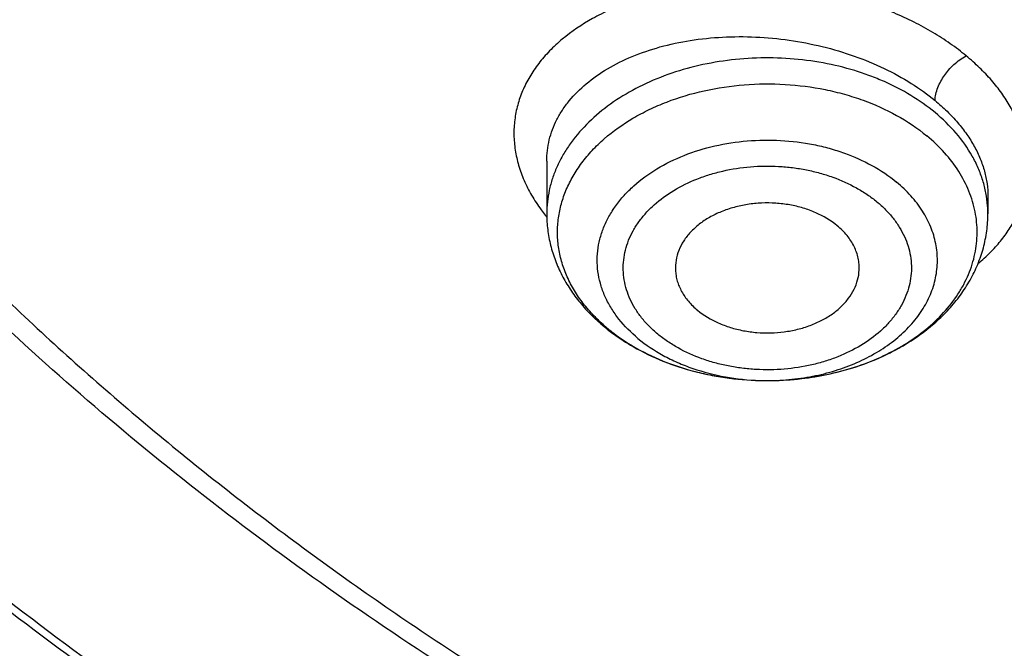
# Model space of a CAD drawing. Units: inches. Extents: x 7.1 to 14.8, y -2.5 to 21.1.
# Drawn here: x 10 to 10.3, y 15.4 to 15.6 of the extents above; entities that cross this region are included whole.
import ezdxf

# ---------------------------------------------------------------- set-up
doc = ezdxf.new("R2010")
doc.units = ezdxf.units.IN
doc.header["$LTSCALE"] = 1.21
doc.header["$MEASUREMENT"] = 0
doc.layers.get('0').update_dxf_attribs({"linetype": 'CONTINUOUS'})

msp = doc.modelspace()

# ---------------------------------------------------------------- linework, layer by layer
at = {"color": 7, "linetype": 'Continuous'}
for p, q in [((10.178269618, 15.5154940505), (10.178269618, 15.4985483201)), ((10.1782696181, 15.5154910959), (10.178269618, 15.5154940505)), ((10.3200019014, 15.5041917064), (10.3200019014, 15.4985483201)), ((10.2482237009, 15.4449833853), (10.2493064336, 15.4449791748))]:
    msp.add_line(p, q, dxfattribs=at)
at = {"color": 9, "linetype": 'Continuous'}
for centre, radius, start, end in [((10.2216358274, 15.5329480036), 0.0559915404, 216.2030009787, 218.3934813005), ((10.2845238158, 15.498548217), 0.0354780365, 0.0001664844, 4.239361244700001), ((10.2231978703, 15.5341707247), 0.0579751963, 218.3818242812, 219.1127322608), ((10.2338826745, 15.5051763281), 0.05645803730000001, 229.0358455812, 230.3793363583), ((10.2491330346, 15.5221395169), 0.0771604556, 268.2011840672, 269.3229896765), ((10.2491348436, 15.5222713073), 0.0772922581, 269.3228030870001, 270.1264401297)]:
    msp.add_arc(centre, radius, start, end, dxfattribs=at)
at = {"color": 7, "linetype": 'Continuous'}
msp.add_arc((10.2363953301, 15.5102812986), 0.0622506499, 230.3791127696, 231.5920830095, dxfattribs=at)
for points, knots in [([(10.8400685692, 14.8047535587), (10.7818207023, 14.8070308162), (10.6946709598, 14.8134984967), (10.5794423181, 14.8282523399), (10.4659565744, 14.846931483), (10.3543052947, 14.8715709346), (10.2451801503, 14.9021603839), (10.1653590389, 14.9278409895), (10.0874355004, 14.9562871821), (10.0115990371, 14.9874298781), (9.9380362711, 15.0211927945), (9.8669277551, 15.0574933833), (9.7984479041, 15.0962431634), (9.732765799700001, 15.1373467436), (9.6700396207, 15.1807065481), (9.5912526956, 15.2408498747), (9.5181656666, 15.3055420695), (9.4516988455, 15.3744841015), (9.4059232489, 15.427426059), (9.363913632300001, 15.4819128708), (9.3257724183, 15.5378131716), (9.2915952696, 15.5949897014), (9.2614676847, 15.6533024069), (9.2354655607, 15.7126079614), (9.213654724, 15.7727602469), (9.1960906778, 15.8336105992), (9.1828183004, 15.8950081762), (9.173871671, 15.9568003752), (9.1692738495, 16.0188332736), (9.1690367263, 16.0809521231), (9.1731609364, 16.1430018742), (9.181635854400001, 16.2048277098), (9.1944395894, 16.2662755897), (9.2115392157, 16.3271927479), (9.2328909754, 16.3874281442), (9.2584405211, 16.4468328676), (9.288123169299999, 16.505260489), (9.321864188500001, 16.5625673782), (9.3595789501, 16.6186129743), (9.4011734237, 16.6732602321), (9.4465436626, 16.7263751724), (9.495579149600001, 16.777829776), (9.5662798516, 16.8446174648), (9.6433220995, 16.9069518063), (9.7258004741, 16.9645820425), (9.791171247000001, 17.0059375502), (9.8593544319, 17.0449473728), (9.9301857083, 17.0815187185), (10.0034904061, 17.1155615797), (10.0790883295, 17.1469927451), (10.1567956024, 17.1757359157), (10.2634487045, 17.2105407188), (10.3730240519, 17.239473352), (10.4848156076, 17.2625178826), (10.5988038342, 17.2817383795), (10.7142774232, 17.2948682822), (10.8305733305, 17.3019058442), (10.9473919022, 17.3048647181), (11.035110624, 17.3024760522), (11.0934274968, 17.2988303152)], [0, 0, 0, 0, 0.0361740899, 0.0541715301, 0.0720789481, 0.1075345062, 0.1250492699, 0.1423953262, 0.1595555463, 0.1765140965, 0.193256592, 0.20977025, 0.2260440471, 0.2420688781, 0.2578377162, 0.2733457674, 0.3035627459, 0.3182842245, 0.3327509631, 0.3469713917, 0.3609568706, 0.3747217087, 0.3882831329, 0.4016611983, 0.4148786319, 0.4279606047, 0.4409344275, 0.4538291721, 0.4666752303, 0.4795038198, 0.4923464576, 0.5052344204, 0.5181982138, 0.5312670750999999, 0.5444685248, 0.5578279828, 0.571368456, 0.5851103004, 0.5990710553999999, 0.6132653475, 0.6277048553, 0.6423983247, 0.6573516238, 0.6880381364, 0.7037788242, 0.7197761352, 0.7360232766, 0.7525113631, 0.7692295746, 0.7861653134000001, 0.8033043593000001, 0.820631027, 0.8557719428, 0.8735549965, 0.8914513023, 0.9274943221999999, 0.9456035727, 0.9637400525, 1, 1, 1, 1]), ([(10.2397971185, 17.1978145883), (10.1838832043, 17.1804259488), (10.1015289979, 17.1510988191), (9.995354092100001, 17.1053073612), (9.9189039751, 17.0682338391), (9.8453632179, 17.0283239665), (9.7749386844, 16.9856897426), (9.7078322778, 16.9404523612), (9.644235546, 16.8927399293), (9.5843304465, 16.8426876161), (9.5282885424, 16.7904371553), (9.4762706486, 16.7361365107), (9.428426398300001, 16.6799395012), (9.384893859, 16.6220054413), (9.345799158, 16.5624987862), (9.3112561097, 16.5015887825), (9.2813658344, 16.4394491167), (9.2562163778, 16.3762575382), (9.235882308999999, 16.3121954512), (9.220424312999999, 16.2474474465), (9.2098887974, 16.1822007556), (9.2043075471, 16.1166446113), (9.2036974509, 16.0509695427), (9.2080603744, 15.9853665398), (9.2173830511, 15.9200264451), (9.2316375473, 15.8551384104), (9.2507802009, 15.7908919947), (9.270695658300001, 15.7382090494), (9.2889687023, 15.6965967949), (9.3089505376, 15.6550492843), (9.336901170199999, 15.603826668), (9.3684219665, 15.5541530087), (9.3958316373, 15.5151849418), (9.4249636907, 15.47640466), (9.4482555751, 15.4482157938), (9.464387977000001, 15.4298177525)], [0, 0, 0, 0, 0.0749219191, 0.1116790562, 0.1479137702, 0.1835959206, 0.2187004141, 0.2532076706, 0.2871040853, 0.3203824812, 0.3530425396, 0.3850911954, 0.416542978, 0.4474202762, 0.4777534986, 0.5075811009000001, 0.5369494465, 0.56591247, 0.5945311203, 0.6228725676, 0.651009175, 0.6790172545000001, 0.7069756456999999, 0.7349641762000001, 0.7630620735, 0.791346407, 0.8198906314, 0.8487632945, 0.8633448040999999, 0.8780313118, 0.9077416814, 0.9379470206, 0.953250148, 0.9686915053, 1, 1, 1, 1]), ([(10.9376923427, 15.0832690294), (10.8964293144, 15.0832690294), (10.8140727152, 15.0861226428), (10.6916441372, 15.0989333099), (10.5715608664, 15.1201498154), (10.454982563, 15.1495693887), (10.3611497304, 15.1808674671), (10.2888798031, 15.2097968642), (10.2195700545, 15.2408097286), (10.1531221481, 15.2755549855), (10.0900958965, 15.3139687515), (10.0452062939, 15.3441654331), (10.0024639215, 15.3758841359), (9.961970551, 15.4090498906), (9.923824118999999, 15.4435831916), (9.8881166196, 15.4794015623), (9.8549344575, 15.5164194069), (9.824358156699999, 15.5545482931), (9.7964620342, 15.5936969652), (9.771314074600001, 15.6337716059), (9.7489758621, 15.6746760622), (9.729502427, 15.7163120116), (9.7129419426, 15.7585790859), (9.6993354622, 15.8013750723), (9.6887169547, 15.8445962243), (9.681113116, 15.8881374821), (9.6765431884, 15.9318927426), (9.6750186026, 15.9757551718), (9.6765431884, 16.019617601), (9.681113116, 16.0633728615), (9.6887169547, 16.1069141193), (9.6993354622, 16.1501352713), (9.7129419426, 16.1929312577), (9.729502427, 16.2351983319), (9.7489758621, 16.2768342813), (9.771314074600001, 16.3177387377), (9.7964620342, 16.3578133784), (9.824358156699999, 16.3969620504), (9.8549344575, 16.4350909367), (9.8881166196, 16.4721087813), (9.923824118999999, 16.507927152), (9.961970551, 16.542460453), (10.0024639215, 16.5756262076), (10.0452062939, 16.6073449105), (10.0900958965, 16.6375415921), (10.1531221481, 16.6759553581), (10.2195700545, 16.710700615), (10.2888798031, 16.7417134794), (10.3611497304, 16.7706428764), (10.454982563, 16.8019409549), (10.5715608664, 16.8313605281), (10.6916441372, 16.8525770336), (10.8140727152, 16.8653877007), (10.8964293144, 16.8682413142), (10.9376923427, 16.8682413142)], [0, 0, 0, 0, 0.0363136795, 0.0724528084, 0.1082478693, 0.143537239, 0.1781722867, 0.1952059425, 0.2120285359, 0.2449831762, 0.2611018902, 0.2769685038, 0.2925776944, 0.3079264094, 0.3230140224, 0.3378424552000001, 0.3524162889, 0.3667428597, 0.3808323401, 0.3946977682, 0.4083550276, 0.4218227829, 0.4351223608, 0.4482775588, 0.4613143733, 0.4742606648, 0.4871457603, 0.5, 0.5128542397, 0.5257393352, 0.5386856267, 0.5517224412, 0.5648776392, 0.5781772171, 0.5916449724, 0.6053022318, 0.6191676599, 0.6332571403, 0.6475837111, 0.6621575448, 0.6769859776, 0.6920735906000001, 0.7074223056000001, 0.7230314962000001, 0.7388981098, 0.7550168237999999, 0.7879714641, 0.8047940575, 0.8218277132999999, 0.856462761, 0.8917521306999999, 0.9275471916, 0.9636863204999999, 1, 1, 1, 1]), ([(10.9376923427, 15.1353220864), (10.9185002427, 15.1353220864), (10.889714969, 15.1358086882), (10.8513867515, 15.1374636237), (10.8226988528, 15.139210534), (10.7940810081, 15.1414569502), (10.7560762374, 15.1451078149), (10.708846491, 15.1508972066), (10.6526691095, 15.1598125065), (10.5971770962, 15.1706646453), (10.5425026894, 15.1834282557), (10.4712280773, 15.2028567361), (10.4017676267, 15.2260253145), (10.3345904922, 15.2529162065), (10.2701636375, 15.2817441995), (10.2083973665, 15.314041508), (10.1498115578, 15.3497489006), (10.108084617, 15.3778181209), (10.0683536214, 15.4073021316), (10.0307131784, 15.4381312423), (9.995254320399999, 15.4702315481), (9.9620625653, 15.5035263861), (9.9312182243, 15.5379361892), (9.9027961526, 15.5733787568), (9.8768654285, 15.6097692591), (9.853489250199999, 15.6470204938), (9.832724857999999, 15.6850430773), (9.814623409400001, 15.723745618), (9.7992296819, 15.7630348176), (9.7865818348, 15.8028156662), (9.7767114465, 15.8429917241), (9.7696433302, 15.8834653353), (9.7653953749, 15.9241378717), (9.763978200499999, 15.9649100257), (9.765395375, 16.0056821796), (9.7696433305, 16.0463547162), (9.7767114472, 16.0868283275), (9.7865818353, 16.1270043853), (9.7992296828, 16.1667852335), (9.8146234101, 16.2060744329), (9.832724858999999, 16.2447769734), (9.853489251100001, 16.2827995567), (9.8768654296, 16.3200507913), (9.9027961535, 16.3564412936), (9.9312182252, 16.3918838609), (9.9620625661, 16.4262936636), (9.995254321100001, 16.4595885015), (10.0307131789, 16.4916888071), (10.0683536217, 16.5225179176), (10.1080846171, 16.5520019282), (10.1498115578, 16.5800711484), (10.2083973663, 16.6157785409), (10.270163637, 16.6480758493), (10.3345904915, 16.6769038422), (10.4017676259, 16.7037947342), (10.4712280763, 16.7269633125), (10.5425026883, 16.7463917931), (10.5971770951, 16.7591554034), (10.6526691085, 16.7700075423), (10.7088464902, 16.7789228422), (10.7560762366, 16.784712234), (10.7940810073, 16.7883630989), (10.8226988522, 16.7906095151), (10.8513867512, 16.7923564252), (10.8897149689, 16.7940113605), (10.9185002426, 16.7944979625), (10.9376923427, 16.7944979625)], [0, 0, 0, 0, 0.0181693597, 0.027248088, 0.0363182193, 0.0453772921, 0.0544228211, 0.0724618663, 0.09041473970000001, 0.1082609218, 0.1259805477, 0.1435545495, 0.1781879131, 0.1952207415, 0.2120425191, 0.2449955555, 0.261113488, 0.27697933, 0.29258776, 0.3079357317, 0.3230226108, 0.3378503217, 0.3524234494, 0.3667493252, 0.3808381197, 0.3947028753, 0.4083594735, 0.4218265729, 0.4351255064, 0.4482800678, 0.4613162493, 0.4742619121, 0.4871463849, 0.5000000004, 0.5128536158, 0.5257380885, 0.5386837517999999, 0.551719933, 0.5648744941, 0.5781734278, 0.5916405271999999, 0.6052971252, 0.6191618808, 0.6332506754, 0.647576551, 0.6621496786, 0.6769773895000001, 0.6920642684999999, 0.7074122401, 0.7230206701, 0.738886512, 0.7550044444, 0.7879574806999999, 0.8047792583, 0.8218120865, 0.8564454503, 0.8740194519, 0.8917390776999999, 0.90958526, 0.9275381334, 0.9455771786, 0.9546227076999999, 0.9636817805, 0.9727519119, 0.9818306403, 1, 1, 1, 1]), ([(9.0632718052, 16.1372252673), (9.0616531259, 16.115414801), (9.0599352484, 16.0716687886), (9.0619536808, 16.0059940307), (9.0685631587, 15.9404687774), (9.0797470769, 15.8752593707), (9.0954767476, 15.8105258007), (9.1157121551, 15.7464279226), (9.1404020363, 15.683123193), (9.1694841712, 15.6207667695), (9.202885677200001, 15.5595110144), (9.2405232147, 15.4995052731), (9.2823034598, 15.4408953577), (9.3281225293, 15.3838240371), (9.3778695621, 15.3284278768), (9.449879765, 15.2563706425), (9.5287548041, 15.1888739826), (9.6135340484, 15.1262321705), (9.6809032054, 15.0811387158), (9.7513329311, 15.0384572223), (9.824654800700001, 14.9982883272), (9.9006891395, 14.9607302039), (9.9792508388, 14.9258737692), (10.0601484963, 14.8938036445), (10.1431844996, 14.8645978306), (10.2281583728, 14.8383267653), (10.3441988329, 14.8071802986), (10.4627903722, 14.7823223298), (10.5832104658, 14.7637622759), (10.7053438967, 14.7493618095), (10.7976475063, 14.743408375), (10.8593086318, 14.7415859667)], [0, 0, 0, 0, 0.0259743036, 0.0519447472, 0.0779745447, 0.1041259206, 0.1304590463, 0.1570311073, 0.1838954773, 0.2111010013, 0.238691444, 0.2667051089, 0.2951745423, 0.3241264095, 0.3535814926, 0.3835547312, 0.4450681343, 0.4766296547, 0.5087144171, 0.5413113073, 0.5744048278, 0.6079754228, 0.6419998122, 0.6764512856999999, 0.7113000068, 0.7465133539, 0.7820561877, 0.8539670767, 0.8902669352, 0.9267365695, 1, 1, 1, 1]), ([(9.0754876558, 16.0706433562), (9.0754876153, 16.0498147074), (9.076888912200001, 16.0080972002), (9.0831870224, 15.945697794), (9.0936674466, 15.8835803049), (9.1083055651, 15.8218897721), (9.1270671943, 15.7607652744), (9.1499085779, 15.7003455148), (9.1767767264, 15.6407668936), (9.207609620700001, 15.5821636729), (9.2423364395, 15.5246675735), (9.2808777279, 15.4684076329), (9.3231457525, 15.4135097577), (9.369043954, 15.3600971379), (9.4184701262, 15.3082875904), (9.4894993649, 15.2409561608), (9.5666503313, 15.1778995654), (9.6490872133, 15.119353594), (9.7143237492, 15.0772205684), (9.7823078484, 15.0373248096), (9.8770284669, 14.9869037896), (9.9760278731, 14.9417120805), (10.0785841752, 14.9018104982), (10.1579087975, 14.8743270861), (10.2389846429, 14.8495342211), (10.3495785437, 14.8200314239), (10.4624993866, 14.7962778929), (10.5771093972, 14.7782842355), (10.6641493266, 14.7676494626), (10.7518010956, 14.7599462844), (10.8104696736, 14.7567828253), (10.8398540601, 14.7556896673)], [0, 0, 0, 0, 0.0258528629, 0.0517637103, 0.0777896281, 0.1039859233, 0.1304053066, 0.1570972037, 0.1841071231, 0.2114761788, 0.2392407356, 0.2674321504, 0.2960766109, 0.3251951196, 0.3548035023, 0.3849125124, 0.4466339918, 0.4782612333, 0.5103849786, 0.542993539, 0.5760714667, 0.6435434388, 0.6779032834000001, 0.7126385092, 0.7477188840000001, 0.7831119915000001, 0.8546864201000001, 0.8908052984, 0.9270901347, 0.9635023842, 1, 1, 1, 1]), ([(9.7762750199, 15.9601188376), (9.7762750199, 15.9433165627), (9.7777394482, 15.9096309618), (9.7843163608, 15.859342849), (9.7952483195, 15.8094380774), (9.8104914012, 15.7601124323), (9.8299848978, 15.7115521578), (9.8536519072, 15.6639412694), (9.881399980700001, 15.6174587703), (9.9131217035, 15.572278759), (9.9486952453, 15.5285698237), (9.9879848814, 15.4864946936), (10.030841461, 15.4462097814), (10.0771029389, 15.4078647646), (10.1265948681, 15.3716021098), (10.1791309945, 15.3375566064), (10.2345138636, 15.3058548865), (10.2925354884, 15.276614962), (10.3529780938, 15.2499457679), (10.415614861, 15.2259467474), (10.4802107781, 15.2047074499), (10.5465234784, 15.1863071846), (10.6143041604, 15.1708147027), (10.6832984471, 15.1582879118), (10.7532476097, 15.1487736664), (10.8238884712, 15.1423075488), (10.8949584524, 15.1389137607), (10.9898456823, 15.1385024235), (11.0845221576, 15.1442456774), (11.1781631695, 15.1561426306), (11.2473711297, 15.1680706054), (11.3154140117, 15.1829728033), (11.3600803899, 15.194926309), (11.3821475102, 15.2013896189)], [0, 0, 0, 0, 0.0249701319, 0.0500337126, 0.0752817777, 0.1008006277, 0.1266698821, 0.1529608127, 0.1797351479, 0.2070442877, 0.2349288596, 0.2634186593, 0.2925328139, 0.3222801411, 0.3526597055, 0.3836613878, 0.4152665876, 0.4474489359, 0.4801749692, 0.5134049172, 0.5470933441, 0.5811898938000001, 0.615639969, 0.65038537, 0.6853650065000001, 0.7205154961, 0.7557718251000001, 0.7910679881999999, 0.861497772, 0.896516757, 0.9313138657, 0.9658279825, 1, 1, 1, 1]), ([(9.6739349055, 15.9022706211), (9.6756619153, 15.8883662658), (9.6800363549, 15.8605804622), (9.689297084, 15.8192717636), (9.701251338099999, 15.7783213315), (9.7158700321, 15.7378216999), (9.7331196047, 15.6978602585), (9.7529600882, 15.6585237639), (9.7753462788, 15.6198965604), (9.8002274542, 15.5820613384), (9.8275489208, 15.5450975235), (9.8674592342, 15.4967035303), (9.923290141799999, 15.4388198505), (9.9983906793, 15.3746412847), (10.081487399, 15.3157033543), (10.1718627895, 15.2624950879), (10.2687479602, 15.2154526595), (10.3713186565, 15.1749648702), (10.4787039329, 15.1413675694), (10.5899911589, 15.1149404757), (10.7042363501, 15.0959042559), (10.8204620164, 15.0844183005), (10.89856821, 15.0818605134), (10.9376923427, 15.0818605134)], [0, 0, 0, 0, 0.0256977065, 0.05154655809999999, 0.0775938745, 0.1038866107, 0.1304671732, 0.1573746289, 0.1846438897, 0.2123055037, 0.2403855148, 0.2689053475, 0.3273089392, 0.3876159941, 0.4498368696, 0.5139181445000001, 0.579749535, 0.6471711522, 0.7159810431999999, 0.7859425374, 0.8567914709000001, 0.9282430737999999, 1, 1, 1, 1]), ([(10.3211186028, 15.6753551375), (10.325202484, 15.6679651868), (10.3338934229, 15.6533326104), (10.3483240647, 15.6320521258), (10.3641986614, 15.6113394657), (10.3874102003, 15.5843375537), (10.4199047348, 15.5522708158), (10.4635853538, 15.517121718), (10.5118339955, 15.4852955419), (10.5641770879, 15.4570748504), (10.6201107234, 15.4327076903), (10.6790976216, 15.4124116285), (10.7405720955, 15.3963698352), (10.803943875, 15.3847281582), (10.8686036654, 15.3775933135), (10.9339291138, 15.3750311923), (10.9992905605, 15.3770651143), (11.0640594125, 15.3836769029), (11.1276076636, 15.3948040142), (11.1691041751, 15.405253583), (11.1894744979, 15.4112199124)], [0, 0, 0, 0, 0.0260669512, 0.0525038679, 0.0793370205, 0.1065879557, 0.1623860262, 0.2199950301, 0.2794159359, 0.3405804781, 0.4033584904, 0.4675661758, 0.5329750869, 0.5993209143, 0.6663125565, 0.733640915, 0.8009876814, 0.8680340697, 0.9344688628, 1, 1, 1, 1]), ([(10.2493064335, 15.4449792075), (10.2524943846, 15.4449848912), (10.2588419284, 15.4453142208), (10.2681833756, 15.4467550089), (10.2771472887, 15.4491136848), (10.2855544909, 15.452344495), (10.2932383516, 15.4563851162), (10.3000460382, 15.4611590396), (10.3058397445, 15.4665745083), (10.3097700305, 15.4715992345), (10.3122664321, 15.4758222902), (10.3137987835, 15.4790407655), (10.315003917, 15.4823291763), (10.3158750304, 15.4856710796), (10.3164078336, 15.4890491063), (10.3165988293, 15.4924458577), (10.3164474727, 15.4958436427), (10.3159541858, 15.4992247064), (10.315121895, 15.5025718037), (10.3135532045, 15.507003905), (10.3107336629, 15.5123945918), (10.3061429027, 15.5183780476), (10.3024144048, 15.5219237273), (10.3003922388, 15.5235979103)], [0, 0, 0, 0, 0.0753810851, 0.1499939098, 0.2231232794, 0.2941331827, 0.3625080284, 0.4278957301, 0.4901516802000001, 0.5493799549, 0.5779945479999999, 0.6060197817, 0.6335477039, 0.6606851334, 0.6875520519, 0.7142772733, 0.7409946884999999, 0.7678384928, 0.7949381763, 0.8224150342000001, 0.8788632201000001, 0.9379239526, 1, 1, 1, 1]), ([(10.2715886918, 15.4947294415), (10.2695196477, 15.4964424355), (10.2659101631, 15.498571316), (10.260641841, 15.5004874707), (10.2563279759, 15.5015049205), (10.2518481206, 15.5020431068), (10.2473043939, 15.5020910521), (10.2428035876, 15.5016472833), (10.2384505771, 15.5007220677), (10.2343469581, 15.4993364322), (10.2305883504, 15.4975216589), (10.227262554, 15.4953182017), (10.2244481113, 15.492774472), (10.2222135475, 15.489946258), (10.2206171523, 15.4868959348), (10.2197050832, 15.4836973894), (10.2195732721, 15.4815132513), (10.2196262419, 15.4804404118)], [0, 0, 0, 0, 0.1247256331, 0.191364686, 0.2600322424, 0.3300026951, 0.4004713505, 0.4706036586, 0.5395835014, 0.606668381, 0.6712368690999999, 0.7328470805, 0.7912927393000001, 0.8466557809, 0.8993503804999999, 0.9501239303, 1, 1, 1, 1]), ([(10.178269618, 15.4985483201), (10.178269618, 15.4968517753), (10.1784795467, 15.4934502858), (10.179418043, 15.4884156417), (10.180961768, 15.4835004792), (10.1830846248, 15.4787571291), (10.1857540863, 15.4742279256), (10.1900244089, 15.4684780455), (10.193899546, 15.4646475267), (10.1966977895, 15.4623308171)], [0, 0, 0, 0, 0.1212806598, 0.2428977177, 0.3652555002, 0.4886991024, 0.6136011065, 0.7403018057999999, 1, 1, 1, 1]), ([(10.2493064336, 15.4449791797), (10.2538166004, 15.4449872213), (10.2627809178, 15.4456381369), (10.2757814886, 15.448500184), (10.2859561633, 15.4524373994), (10.2934195073, 15.4564720056), (10.2985784196, 15.4598811385), (10.3032982378, 15.4636798954), (10.3075315789, 15.4678463715), (10.3112306179, 15.47235434), (10.3143473498, 15.4771715849), (10.3168348954, 15.4822570044), (10.318649179, 15.4875591359), (10.319754328, 15.4930132516), (10.3200019014, 15.496706957), (10.3200019014, 15.4985483201)], [0, 0, 0, 0, 0.1379592581, 0.2738165148, 0.4058370258, 0.4700950103, 0.5330539964, 0.5947145495, 0.6551337137, 0.7144212911, 0.7727308401, 0.8302432815, 0.8871592059000001, 0.9436755476, 1, 1, 1, 1]), ([(10.2786452777, 15.4804404118), (10.2786770916, 15.4810847651), (10.2786561353, 15.4823827131), (10.2783686994, 15.4843177414), (10.2778285151, 15.4862249719), (10.2767648409, 15.4887392063), (10.2747989193, 15.4917385583), (10.2727344828, 15.4937808231), (10.2715886918, 15.4947294415)], [0, 0, 0, 0, 0.1171890023, 0.2350019533, 0.3544047537, 0.4762725309, 0.7297929115, 1, 1, 1, 1]), ([(10.2196262419, 15.4804404118), (10.2196551447, 15.4798550202), (10.219783592, 15.4786808239), (10.2201838178, 15.4769432738), (10.2207892831, 15.475236261), (10.2218765433, 15.4729903666), (10.2237480683, 15.4703153804), (10.2256414758, 15.4684717632), (10.2266828277, 15.4676096116)], [0, 0, 0, 0, 0.1167364145, 0.2346150244, 0.3543829649, 0.4766962642, 0.7307312865000001, 1, 1, 1, 1]), ([(10.2266828277, 15.4676096116), (10.2286910411, 15.4659469802), (10.2321804605, 15.4638675133), (10.2372738492, 15.4619644639), (10.2414444857, 15.4609304042), (10.2457831146, 15.460347118), (10.2501962302, 15.4602259691), (10.2545857968, 15.4605699488), (10.2588551097, 15.4613714803), (10.262909956, 15.4626133227), (10.2666610077, 15.4642688341), (10.2700255222, 15.4663029337), (10.2729287766, 15.4686730776), (10.2753049229, 15.471329914), (10.2770973429, 15.4742184927), (10.2782593641, 15.4772741846), (10.2785935408, 15.4793925417), (10.2786452777, 15.4804404118)], [0, 0, 0, 0, 0.1238407583, 0.189919685, 0.2580130736, 0.3274491158, 0.3974792878, 0.4673213936, 0.5362022255, 0.6034059783, 0.6683173653, 0.7304704881999999, 0.7896006034999999, 0.845691141, 0.8990174956, 0.9501652056000001, 1, 1, 1, 1]), ([(10.1977217364, 15.4615012149), (10.1983700653, 15.4609871552), (10.2010371256, 15.4589566683), (10.2038601716, 15.457132628), (10.206049614, 15.4558764961)], [0, 0, 0, 0, 0.2468676242, 1, 1, 1, 1]), ([(10.1978792806, 15.4616876445), (10.1985099576, 15.4611654971), (10.2011336245, 15.4590869139), (10.2039307498, 15.4572294805), (10.2061115155, 15.4559509332)], [0, 0, 0, 0, 0.2446510293, 1, 1, 1, 1]), ([(10.206049614, 15.4558764961), (10.2091194144, 15.454115283), (10.2156200192, 15.4509984012), (10.2242385449, 15.4482031435), (10.2314296234, 15.4465928035), (10.2388240059, 15.4454068361), (10.2444604622, 15.4450194415), (10.2482236169, 15.4449833999)], [0, 0, 0, 0, 0.2412928622, 0.4896500747, 0.6160123439999999, 0.7434227522, 1, 1, 1, 1]), ([(10.2061115155, 15.4559509332), (10.2091170805, 15.4541888197), (10.2155408398, 15.4510582386), (10.2258846966, 15.4476625247), (10.2368822981, 15.4455420612), (10.2444250493, 15.4450197688), (10.2482237016, 15.4449834221)], [0, 0, 0, 0, 0.2377131656, 0.4855869061, 0.7408084912, 1, 1, 1, 1])]:
    msp.add_open_spline(points, degree=3, knots=knots, dxfattribs=at)
at = {"color": 9, "linetype": 'Continuous'}
for points, knots in [([(11.1839413037, 15.4161919391), (11.1741730876, 15.4133252403), (11.1544415712, 15.4079430212), (11.114329283, 15.39858182), (11.0631331092, 15.3895446383), (11.0007163782, 15.3830148904), (10.9482030115, 15.3811907571), (10.9061255588, 15.3819217836), (10.8641996789, 15.3841071099), (10.8122509063, 15.3895430431), (10.7510334587, 15.4003592981), (10.701276399, 15.412915317), (10.6626089921, 15.4250281653), (10.6252188533, 15.4383262483), (10.5890597279, 15.4536094065), (10.5544003108, 15.4708578993), (10.5214492083, 15.4890266731), (10.4901808464, 15.5090047895), (10.4608938217, 15.5307386527), (10.4336064749, 15.553086401), (10.4024106198, 15.5827245365), (10.3749881943, 15.6149518771), (10.3558694157, 15.6417835612), (10.3430489432, 15.6622152713), (10.3316597738, 15.6830687423), (10.3217314452, 15.7042955805), (10.3132892326, 15.7258444877), (10.3063525577, 15.7476628385), (10.3009385622, 15.7696978057), (10.2970613729, 15.7918960118), (10.2947325581, 15.814203516), (10.2939554463, 15.836565474), (10.2947314192, 15.8589275487), (10.2970619445, 15.8812349053), (10.300939147, 15.9034330596), (10.306352308, 15.9254682105), (10.3132887783, 15.947286645), (10.3217317382, 15.968835327), (10.3316606177, 15.9900618694), (10.3430483708, 16.010915986), (10.3558691983, 16.0313478234), (10.3749886699, 16.0581775711), (10.3967419079, 16.0837444735), (10.4208008455, 16.1078780834), (10.446951054, 16.1315510154), (10.4826861512, 16.1593408346), (10.5214504282, 16.1841013785), (10.554402636, 16.2022711015), (10.5890593836, 16.2195213381), (10.6252158127, 16.2348100988), (10.6626035807, 16.2481114725), (10.6817618941, 16.2541085186), (10.6914433818, 16.2569384812)], [0, 0, 0, 0, 0.0175735746, 0.0352957697, 0.0710922504, 0.1072328828, 0.1435474959, 0.1617185146, 0.1798676633, 0.2160080729, 0.2518042907, 0.2870947756, 0.304506392, 0.3217372943, 0.3555878004, 0.3721869031, 0.3885508836, 0.4205291032, 0.436138816, 0.4514881207, 0.4813951899, 0.5102857442000001, 0.5243756259000001, 0.5382414303999999, 0.5518991993, 0.5653673991, 0.5786673608, 0.5918229639, 0.6048602222, 0.6178069421, 0.6306924206, 0.6435470839999999, 0.6564017247, 0.6692872328, 0.6822339686, 0.6952711818999999, 0.7084267743000001, 0.7217267827, 0.7351950317, 0.7488526847, 0.76271848, 0.7768085256999999, 0.8056989401000001, 0.8205277915000001, 0.8356158914, 0.8665658643999999, 0.8985447906, 0.9149087309, 0.9315075192, 0.9653563145999999, 0.9825879297, 1, 1, 1, 1]), ([(10.8384819218, 14.8166581786), (10.7800285221, 14.8189936977), (10.6925776228, 14.8255875775), (10.5769732286, 14.8405883809), (10.4631559121, 14.8595608375), (10.3512182585, 14.8845663), (10.2418681371, 14.9155939079), (10.161925276, 14.9416311645), (10.083923749, 14.9704631243), (10.0080567623, 15.0020184741), (9.9345144729, 15.0362184939), (9.863480727899999, 15.072978024), (9.7951329843, 15.1122058112), (9.7296431444, 15.1538035041), (9.6671718539, 15.1976706143), (9.5888164354, 15.2584904812), (9.5162839936, 15.323886413), (9.4505180302, 15.3935418824), (9.4053382972, 15.4470061361), (9.3639961316, 15.5020074555), (9.3265942713, 15.558410768), (9.2932283821, 15.6160749524), (9.2639835907, 15.6748560695), (9.238935052, 15.7346068622), (9.218147454, 15.7951772661), (9.2016747917, 15.8564146549), (9.1895600954, 15.9181643577), (9.1818350653, 15.9802696087), (9.1785201188, 16.0425737842), (9.1796235457, 16.1049144911), (9.1832974386, 16.1463307713), (9.1858595944, 16.1669608084)], [0, 0, 0, 0, 0.0735954005, 0.1102065112, 0.1466304795, 0.2187325034, 0.2543416552, 0.2896011371, 0.3244756874, 0.3589327863, 0.3929429796, 0.4264802028, 0.4595221135, 0.4920504239, 0.5240512389, 0.5555153855, 0.6168022812, 0.6466532491, 0.6759841084999999, 0.7048135613, 0.7331664568999999, 0.7610738101000001, 0.7885727078, 0.8157060881999999, 0.8425223743000001, 0.8690749503, 0.8954214793, 0.9216230699, 0.9477433082, 0.9738471909, 1, 1, 1, 1]), ([(10.4992046729, 14.8597198011), (10.4497893744, 14.8687200767), (10.352209872, 14.8897126591), (10.2094356756, 14.9303674166), (10.0722089988, 14.9796941267), (9.9415891154, 15.0373165945), (9.838381201699999, 15.092255928), (9.760114295700001, 15.1400027305), (9.68592391, 15.1894305071), (9.6158408713, 15.2425805107), (9.5504754366, 15.2993033278), (9.5044731379, 15.3429997177), (9.461219777, 15.3880810219), (9.420797437000001, 15.4344624199), (9.3832844123, 15.4820550618), (9.3487531246, 15.5307681452), (9.317270584500001, 15.5805085941), (9.288898100499999, 15.6311813072), (9.263690909, 15.6826891351), (9.2416983082, 15.7349332189), (9.2229635511, 15.7878131197), (9.2075236801, 15.8412269732), (9.1954091148, 15.8950715902), (9.1866438751, 15.9492428662), (9.1812454554, 16.0036356592), (9.1792247834, 16.0581451697), (9.1805854896, 16.1126628849), (9.183740996900001, 16.1488955394), (9.1858750135, 16.1669568384)], [0, 0, 0, 0, 0.0739779328, 0.1468859344, 0.218488302, 0.2885774107, 0.356979903, 0.3905119036, 0.4235762581, 0.4882541039, 0.5198738958, 0.5510100370000001, 0.5816677543, 0.6118562738000001, 0.6415889634, 0.6708833903, 0.6997613471999999, 0.7282488424, 0.7563760401, 0.7841770887999999, 0.8116898872, 0.8389557787, 0.8660191663, 0.8929270217, 0.9197283319, 0.9464734905, 0.9732136427, 1, 1, 1, 1]), ([(10.3130326844, 15.5492966251), (10.3113819905, 15.5506711623), (10.3078950052, 15.5533191878), (10.303258745, 15.55630858), (10.2993333279, 15.5585489372), (10.2952130728, 15.5607067231), (10.2898299867, 15.563177322), (10.2830941513, 15.5657628517), (10.2737182079, 15.5687153186), (10.2640000495, 15.5708417728), (10.2541070328, 15.5721128865), (10.2442004124, 15.5727940342), (10.2343406361, 15.5726075978), (10.2246974708, 15.5715348254), (10.2177254958, 15.5703120291), (10.2110192946, 15.5686722815), (10.2046333861, 15.5666257743), (10.198617304, 15.5641888929), (10.1913010546, 15.5605270417), (10.1847234204, 15.5561171669), (10.1791587455, 15.550985984), (10.1756392124, 15.5469463975), (10.1727259144, 15.5426687804), (10.1704475581, 15.5381858011), (10.1688274197, 15.5335343878), (10.1678821027, 15.5287545091), (10.1676222512, 15.5238883606), (10.1680496542, 15.5189796268), (10.169157357, 15.5140714902), (10.170931164, 15.5092041254), (10.1733584305, 15.5044187754), (10.1753594292, 15.5013731577), (10.1764546086, 15.499876716)], [0, 0, 0, 0, 0.0321659779, 0.0654786058, 0.08253098860000001, 0.09983371769999999, 0.1351125643, 0.1711536707, 0.2078030904, 0.282238807, 0.3197089935, 0.3570938528, 0.430868405, 0.4669610288, 0.502313018, 0.5367870257999999, 0.5702609832, 0.6026444625, 0.6338758781, 0.6926985928, 0.7203995551000001, 0.7470409659999999, 0.7727500807, 0.7977041897, 0.8221262186, 0.8462739895, 0.8704243856, 0.8948551131, 0.9198238237, 0.9455537863, 0.9722315348, 1, 1, 1, 1]), ([(10.1782696694, 15.5154940522), (10.1782696808, 15.5166395859), (10.1784061517, 15.5189311135), (10.1790253421, 15.5223234959), (10.180052733, 15.5256398762), (10.1814809033, 15.5288596997), (10.1832997789, 15.5319646504), (10.1862752601, 15.5359905557), (10.1909668936, 15.5406473763), (10.1978109117, 15.5454071883), (10.2058035885, 15.5493444338), (10.2147679039, 15.5523792468), (10.224509529, 15.5544495786), (10.2348158719, 15.555508863), (10.2454595115, 15.555531059), (10.256202287, 15.554511439), (10.2668002829, 15.5524686945), (10.2770097992, 15.5494456611), (10.2865931903, 15.5455049843), (10.295323551, 15.5407361943), (10.300600137, 15.5369622414), (10.3030227966, 15.5349569593)], [0, 0, 0, 0, 0.0231262346, 0.0462118648, 0.06945654030000001, 0.0930505676, 0.1171667055, 0.1419547847, 0.19395241, 0.2497504563, 0.3095600494, 0.3732319493, 0.4403311738, 0.5102014753999999, 0.5820230875, 0.6548621571000001, 0.7277190592, 0.7995782193000001, 0.8694672984999999, 0.9365100767, 1, 1, 1, 1]), ([(10.3030227966, 15.5310921159), (10.2981301608, 15.5351428058), (10.291099079, 15.5393106067), (10.2820714363, 15.5429719343), (10.2755395968, 15.5451738923), (10.2669970268, 15.5472391671), (10.2564140464, 15.5485865419), (10.2456652557, 15.5487906368), (10.2349954218, 15.5478467855), (10.224646632, 15.5457760662), (10.2148536604, 15.5426243582), (10.2058385647, 15.5384611622), (10.1978056646, 15.5333763791), (10.1909400452, 15.5274812455), (10.1862645895, 15.5219228998), (10.183295793, 15.5172139745), (10.1814771071, 15.5136154183), (10.1800506555, 15.509927902), (10.1790253452, 15.5061725372), (10.1784073027, 15.5023722029), (10.1782696833, 15.4998198102), (10.1782696671, 15.4985483201)], [0, 0, 0, 0, 0.1242579286, 0.1571556468, 0.1906356712, 0.2590028754, 0.3286940808, 0.3989325012, 0.4689094425, 0.5378314249, 0.6049679406, 0.6697006047999999, 0.7315745917, 0.7903520489, 0.8460642651000001, 0.8728936104999999, 0.8991125645, 0.9248144234000001, 0.9501102714, 0.9751264945, 1, 1, 1, 1]), ([(10.3030224508, 15.534956737), (10.3030221057, 15.5356460303), (10.3032099929, 15.5370775381), (10.3038740039, 15.5391634918), (10.3048327363, 15.5411651935), (10.3060059719, 15.5430401651), (10.3073930418, 15.5448249121), (10.3090319873, 15.5465330275), (10.3109145083, 15.5480817502), (10.3123115532, 15.5489408589), (10.3130330723, 15.5492988344)], [0, 0, 0, 0, 0.1135511919, 0.2356361901, 0.3594099826, 0.4781722625, 0.5993660646, 0.7311631840999999, 0.8673150495999999, 1, 1, 1, 1]), ([(10.3168949662, 15.4826545067), (10.3182203941, 15.4837420408), (10.3207285854, 15.4859988375), (10.3240778927, 15.4896781652), (10.3269238997, 15.4935626856), (10.3292465998, 15.4976264517), (10.3310223658, 15.5018448005), (10.3320242533, 15.5054763049), (10.3325235338, 15.5084167423), (10.3328238175, 15.5113816931), (10.3328305777, 15.515140551), (10.3322626483, 15.519666282), (10.3311326821, 15.5241853373), (10.3294483037, 15.5286665643), (10.3272217222, 15.5330808836), (10.3249430819, 15.5366464817), (10.3228530339, 15.5394265396), (10.3211341999, 15.5414930849), (10.3192880362, 15.5435192063), (10.3166430958, 15.5461905952), (10.3145151558, 15.5480858033), (10.3130326844, 15.5492966251)], [0, 0, 0, 0, 0.0658511925, 0.1293578036, 0.1907770871, 0.2504371557, 0.308728135, 0.3661224668, 0.3946695044, 0.4232062618, 0.4805094397, 0.5386027774000001, 0.5979651573, 0.6590114284, 0.7220973029000001, 0.7875274969, 0.8212357245, 0.8556384994, 0.8907271492000001, 0.9264819115, 1, 1, 1, 1]), ([(10.1968695341, 15.4625437418), (10.1955108779, 15.4637234676), (10.1929493447, 15.4661742364), (10.1895722122, 15.4701674988), (10.1867584693, 15.4743785081), (10.1845363737, 15.478767446), (10.1829291253, 15.4832932257), (10.181954004, 15.4879118915), (10.1816217075, 15.4925778615), (10.1819360075, 15.4972444923), (10.1828934464, 15.5018650963), (10.1844833859, 15.5063940022), (10.1866886315, 15.510787443), (10.18948621, 15.5150037325), (10.1928485289, 15.5190038915), (10.1981246891, 15.5240811155), (10.2043314881, 15.5284779551), (10.2112151817, 15.5321399487), (10.2187660726, 15.5353971283), (10.228926516, 15.5384274258), (10.241726033, 15.5403182307), (10.2547988714, 15.5404379544), (10.2655858526, 15.5390492472), (10.2739191932, 15.5370485934), (10.2853863591, 15.5333861414), (10.2943680773, 15.5285854079), (10.3003922388, 15.5235979103)], [0, 0, 0, 0, 0.0299000883, 0.0587899734, 0.0867388671, 0.1138659994, 0.1403273503, 0.1663195279, 0.1920676416, 0.2178123617, 0.2437946798, 0.2702402397, 0.2973461225, 0.3252715642, 0.3541327706, 0.3840012324, 0.4467660422, 0.4796702002, 0.5134717115, 0.5832739697, 0.6551450599, 0.7277912525, 0.7998441840999999, 0.8352557807, 0.8700405066, 1, 1, 1, 1]), ([(10.3030227966, 15.5349569593), (10.3043539604, 15.5338545156), (10.3068810056, 15.5315900615), (10.3102965347, 15.5279570076), (10.3132356732, 15.5241810906), (10.3156743107, 15.5202916343), (10.3175931595, 15.5163181941), (10.3189764732, 15.5122916163), (10.3198125, 15.508245115), (10.3200017704, 15.5055330842), (10.3200018511, 15.5041938377)], [0, 0, 0, 0, 0.1429410578, 0.2802490519, 0.4118625185, 0.5380387890999999, 0.6592030404, 0.7759893859999999, 0.8892427039, 1, 1, 1, 1]), ([(10.3199047819, 15.5011708712), (10.3198033669, 15.5025391872), (10.3194394243, 15.5052811244), (10.3184227064, 15.5093321427), (10.3169404143, 15.5133094776), (10.3143268777, 15.5185398773), (10.3098994863, 15.5247687591), (10.3054592459, 15.5290749414), (10.3030227966, 15.5310921159)], [0, 0, 0, 0, 0.1166789311, 0.2346036834, 0.3544707785, 0.4768939181, 0.7310131668000001, 1, 1, 1, 1]), ([(10.2075868195, 15.4585231742), (10.2053466232, 15.4603778776), (10.2022822396, 15.4634425627), (10.1990280558, 15.4680527346), (10.1971076737, 15.4716093283), (10.1956900585, 15.4752854649), (10.1947899504, 15.4790456345), (10.1944175469, 15.4828521536), (10.1945772922, 15.4866664679), (10.1952672115, 15.4904497409), (10.1964794077, 15.494163941), (10.1982006632, 15.4977724289), (10.2004126915, 15.5012402987), (10.2030929158, 15.5045349868), (10.2073239068, 15.5087239091), (10.2136759507, 15.5133353815), (10.2224896308, 15.5176283797), (10.2322981296, 15.5206306235), (10.242734128, 15.5222337384), (10.2534084491, 15.5223805281), (10.2622249852, 15.5212783904), (10.2690393903, 15.5196639435), (10.2784162577, 15.5166954477), (10.285763099, 15.5127827693), (10.2906846718, 15.508708122)], [0, 0, 0, 0, 0.0591952722, 0.0873524714, 0.1146526665, 0.1412453402, 0.1673222191, 0.1931072827, 0.2188428995, 0.2447748699, 0.2711361161, 0.2981325681, 0.3259325764, 0.3546607848, 0.3843964912, 0.4469192795, 0.5133865101, 0.5830797910000001, 0.6549125817, 0.7275776192, 0.7996860709999999, 0.8351321208, 0.8699519231999999, 1, 1, 1, 1]), ([(10.2139375084, 15.4599123788), (10.2129666982, 15.460708782), (10.2111366257, 15.4623725029), (10.2087154215, 15.4650990541), (10.2066845363, 15.4679835676), (10.2050628527, 15.470997808), (10.2038636569, 15.4741122821), (10.2030996343, 15.4772972452), (10.2027810624, 15.4805218285), (10.2029162826, 15.4837533593), (10.2035013434, 15.4869582436), (10.2045276693, 15.4901049987), (10.2059864367, 15.4931617864), (10.2078607817, 15.4960994129), (10.2101312273, 15.4988905915), (10.213714935, 15.5024400604), (10.2190964752, 15.5063452642), (10.225242883, 15.5093406099), (10.2305975619, 15.5112172002), (10.2362936292, 15.5127443303), (10.2422159673, 15.5136549178), (10.2482284635, 15.5139462763), (10.2527657318, 15.5138524662), (10.2572679629, 15.513444808), (10.2616919324, 15.5127256422), (10.2659965686, 15.51170484), (10.2714548136, 15.5099778351), (10.2765848805, 15.5076890644), (10.2812231531, 15.5048443303), (10.2833386154, 15.5032585412), (10.284334011, 15.5024266742)], [0, 0, 0, 0, 0.0301455649, 0.0592490106, 0.08737404480000001, 0.1146448463, 0.1412149886, 0.167273267, 0.1930398375, 0.218755437, 0.2446682245, 0.2710089732, 0.2979852744, 0.3257650071, 0.3544710836, 0.3841831419, 0.4466592847999999, 0.5130743865, 0.5475795188, 0.5827657531, 0.6545429943, 0.6908520998000001, 0.7271968717, 0.7634007743000001, 0.7992926754999999, 0.8347102646, 0.8695066337999999, 0.9366548795999999, 0.9688568248999999, 1, 1, 1, 1]), ([(10.2493054118, 15.4449792374), (10.2518888851, 15.4449849363), (10.2570326548, 15.4452537727), (10.2646021529, 15.4464241965), (10.27186525, 15.4483381629), (10.2786768254, 15.45095857), (10.2849019976, 15.4542349938), (10.2904168218, 15.4581050382), (10.2951103643, 15.462495726), (10.2988855418, 15.4673245101), (10.3016598335, 15.4724991968), (10.3033671357, 15.4779165635), (10.3039626201, 15.4834613962), (10.3034295157, 15.4890097234), (10.3017829439, 15.4944372494), (10.2990660118, 15.4996283339), (10.2953450497, 15.5044781632), (10.2923234588, 15.5073513772), (10.2906846999, 15.508708165)], [0, 0, 0, 0, 0.0754073853, 0.1500435947, 0.2231937503, 0.2942222763, 0.362614118, 0.4280177824, 0.4902892785, 0.549533293, 0.6061329428, 0.6607528798, 0.7142970948999999, 0.767811625, 0.8223463571999999, 0.8788167390999999, 0.9379008712000001, 1, 1, 1, 1]), ([(10.284334011, 15.5024266742), (10.2853048212, 15.5016302711), (10.2871348937, 15.4999665502), (10.289556098, 15.4972399989), (10.2915869831, 15.4943554855), (10.2932086667, 15.491341245), (10.2944078625, 15.488226771), (10.2951718852, 15.4850418078), (10.2954904571, 15.4818172246), (10.2953552369, 15.4785856937), (10.294770176, 15.4753808095), (10.2937438501, 15.4722340544), (10.2922850827, 15.4691772667), (10.2904107377, 15.4662396402), (10.2881402921, 15.4634484616), (10.2845565844, 15.4598989927), (10.2791750442, 15.4559937889), (10.2730286364, 15.4529984432), (10.2676739575, 15.4511218528), (10.2619778903, 15.4495947228), (10.2560555522, 15.4486841352), (10.2500430559, 15.4483927768), (10.2455057876, 15.4484865868), (10.2410035565, 15.4488942451), (10.236579587, 15.4496134109), (10.2322749508, 15.450634213), (10.2268167059, 15.4523612179), (10.2216866389, 15.4546499887), (10.2170483664, 15.4574947228), (10.214932904, 15.4590805119), (10.2139375084, 15.4599123788)], [0, 0, 0, 0, 0.0301455649, 0.0592490106, 0.08737404480000001, 0.1146448463, 0.1412149886, 0.167273267, 0.1930398375, 0.218755437, 0.2446682245, 0.2710089732, 0.2979852744, 0.3257650071, 0.3544710836, 0.3841831419, 0.4466592847999999, 0.5130743865, 0.5475795188, 0.5827657531, 0.6545429943, 0.6908520998000001, 0.7271968717, 0.7634007743000001, 0.7992926754999999, 0.8347102646, 0.8695066337999999, 0.9366548795999999, 0.9688568248999999, 1, 1, 1, 1]), ([(10.2075868476, 15.4585231651), (10.2100915791, 15.4564494586), (10.2142524303, 15.4536822788), (10.2202814247, 15.4507263083), (10.2268768486, 15.4481533278), (10.2356988346, 15.4458892774), (10.243007605, 15.445133409), (10.2467109599, 15.4450170853)], [0, 0, 0, 0, 0.231799048, 0.3534180888, 0.4783331598, 0.7358791194, 1, 1, 1, 1])]:
    msp.add_open_spline(points, degree=3, knots=knots, dxfattribs=at)

doc.saveas('drawing.dxf')
